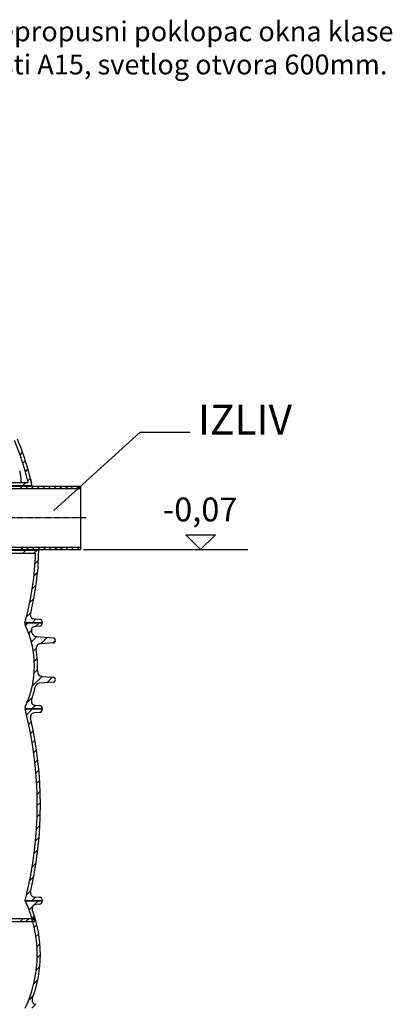
# Model space of a CAD drawing. Units: millimetres. Extents: x 3490 to 23768, y -3065 to 9414.
# Drawn here: x 14110 to 15046, y 2188 to 4663 of the extents above; entities that cross this region are included whole.
import ezdxf

# ---------------------------------------------------------------- set-up
doc = ezdxf.new("R2010")
doc.units = ezdxf.units.MM
doc.linetypes.add('CENTER', pattern=[0.6, 0.375, -0.075, 0.075, -0.075])
doc.layers.add('kote', color=152, linetype='Continuous')
doc.layers.add('tekst', color=152, linetype='Continuous')
doc.styles.get("Standard").update_dxf_attribs({"font": 'trebuc.ttf'})
doc.dimstyles.new('ACO kote$7', dxfattribs={"dimtxt": 75, "dimasz": 125, "dimexe": 15, "dimexo": 15, "dimgap": 20, "dimtad": 1, "dimdec": 0, "dimrnd": 1, "dimzin": 12, "dimdsep": 46, "dimtxsty": 'Standard', "dimcen": 20, "dimadec": 0, "dimazin": 0, "dimtfac": 1, "dimtdec": 0, "dimtofl": 0, "dimtmove": 0, "dimatfit": 3, "dimldrblk": 'NONE', "dimfxl": 1, "dimtolj": 1, "dimtzin": 0, "dimarcsym": 0})

msp = doc.modelspace()

# ---------------------------------------------------------------- linework, layer by layer
at = {"linetype": 'Continuous'}
for p, q in [((14110.4, 3569.6), (14116.6, 3575.9)), ((14117.4, 3548.4), (14123.8, 3554.8)), ((14123.9, 3526.6), (14130.4, 3533.1)), ((14135.4, 3515.1), (14135.3, 3515.4)), ((14135.5, 3514.7), (14135.4, 3515.1)), ((14085.1, 3490.9), (14262.1, 3490.9)), ((14087.9, 3499.9), (14130.9, 3499.9)), ((14087.9, 3491.9), (14138.4, 3491.9)), ((14111, 3484.9), (14117, 3490.9)), ((14117.5, 3491.9), (14125.5, 3499.9)), ((14125.2, 3484.9), (14131.2, 3490.9)), ((14129.8, 3504.2), (14136.4, 3510.8)), ((14135.8, 3513.5), (14135.7, 3514.1)), ((14136.1, 3512.6), (14135.8, 3513.5)), ((14136.3, 3511.8), (14136.1, 3512.6)), ((14136.3, 3511.8), (14136.2, 3511.8)), ((14136.9, 3509.7), (14136.3, 3511.8)), ((14137.4, 3507.6), (14136.9, 3509.7)), ((14138.1, 3505), (14137.4, 3507.6)), ((14138, 3505.6), (14137.7, 3505.6)), ((14138.4, 3503.9), (14138.1, 3505)), ((14138.6, 3503), (14138.4, 3503.9)), ((14138.4, 3491.9), (14138.5, 3490.9)), ((14138.8, 3502.4), (14138.6, 3503)), ((14139, 3501.5), (14138.7, 3501.5)), ((14139, 3501.7), (14138.8, 3502.4)), ((14139.1, 3501.2), (14139, 3501.7)), ((14139.2, 3500.7), (14139.1, 3501.2)), ((14139.3, 3500.3), (14139.2, 3500.7)), ((14139.4, 3499.9), (14139.3, 3500.3)), ((14139.3, 3484.9), (14145.3, 3490.9)), ((14139.5, 3499.6), (14139.4, 3499.9)), ((14139.5, 3499.2), (14139.5, 3499.6)), ((14139.8, 3497.8), (14139.6, 3497.8)), ((14139.6, 3497.5), (14139.8, 3497.5)), ((14140.7, 3490.9), (14140.4, 3494)), ((14153.5, 3484.9), (14159.5, 3490.9)), ((14167.6, 3484.9), (14173.6, 3490.9)), ((14181.7, 3484.9), (14187.7, 3490.9)), ((14195.9, 3484.9), (14201.9, 3490.9)), ((14210, 3484.9), (14216, 3490.9)), ((14224.2, 3484.9), (14230.2, 3490.9)), ((14238.3, 3484.9), (14244.3, 3490.9)), ((14252.4, 3484.9), (14258.4, 3490.9)), ((14262.1, 3490.9), (14262.1, 3330.9)), ((14055.1, 3484.9), (14262.1, 3484.9)), ((13942.1, 3336.9), (14262.1, 3336.9)), ((14085.1, 3330.9), (14262.1, 3330.9)), ((14087.9, 3329.9), (14155.5, 3329.9)), ((14087.9, 3321.9), (14149.4, 3321.9)), ((14112.6, 3330.9), (14118.6, 3336.9)), ((14117.2, 3321.9), (14125.2, 3329.9)), ((14126.7, 3330.9), (14132.7, 3336.9)), ((14140.9, 3330.9), (14146.9, 3336.9)), ((14145.5, 3321.9), (14153.5, 3329.9)), ((14155, 3330.9), (14161, 3336.9)), ((14155.4, 3330.9), (14155.5, 3329.9)), ((14157.5, 3328.1), (14157.1, 3330.9)), ((14169.2, 3330.9), (14175.2, 3336.9)), ((14183.3, 3330.9), (14189.3, 3336.9)), ((14197.4, 3330.9), (14203.4, 3336.9)), ((14211.6, 3330.9), (14217.6, 3336.9)), ((14225.7, 3330.9), (14231.7, 3336.9)), ((14239.9, 3330.9), (14245.9, 3336.9)), ((14254, 3330.9), (14260, 3336.9)), ((14148.2, 3296.3), (14156.7, 3304.8)), ((14145.6, 3265.4), (14154.5, 3274.4)), ((14141.2, 3232.8), (14150.7, 3242.3)), ((14134.9, 3198.2), (14145.1, 3208.4)), ((14126.1, 3161.1), (14137.2, 3172.2)), ((14167.1, 3147.3), (14122.2, 3147.3)), ((14123.2, 3142.2), (14123.2, 3147.3)), ((14123.2, 3147.3), (14167.1, 3147.3)), ((14123.7, 3152.3), (14124.5, 3151.9)), ((14124, 3140.4), (14130.9, 3147.3)), ((14124.5, 3155.3), (14124.5, 3151.9)), ((14140.6, 3147.3), (14150.1, 3156.8)), ((14145.6, 3157.1), (14158.6, 3156.3)), ((14149.7, 3137.7), (14159.2, 3147.3)), ((14132.3, 3120.4), (14138.8, 3126.9)), ((14158.7, 3138.3), (14148.2, 3137.7)), ((14139, 3098.8), (14152.5, 3112.3)), ((14151.3, 3112.4), (14193.5, 3109.4)), ((14193.5, 3096.4), (14162.1, 3094.2)), ((14162.8, 3094.3), (14178.9, 3110.4)), ((14193.2, 3096.4), (14199.6, 3102.8)), ((14143.8, 3075.3), (14150.9, 3082.4)), ((14146.3, 3049.6), (14153.9, 3057.1)), ((14145.9, 3020.8), (14154.4, 3029.3)), ((14141.1, 2987.7), (14165.8, 3012.4)), ((14193.5, 2997.5), (14159.7, 2995.1)), ((14165.4, 3012.4), (14193.5, 3010.5)), ((14178.1, 2996.4), (14192.2, 3010.6)), ((14128.1, 2946.5), (14141.8, 2960.1)), ((14123.2, 2935.4), (14123.2, 2930.3)), ((14167.1, 2930.3), (14123.2, 2930.3)), ((14123.3, 2930.3), (14167.1, 2930.3)), ((14127, 2915.6), (14141.7, 2930.3)), ((14140.2, 2930.3), (14149.8, 2939.8)), ((14158.7, 2921.3), (14146, 2920.5)), ((14148.2, 2939.9), (14158.7, 2939.3)), ((14161.7, 2922), (14166.3, 2926.7)), ((14132.2, 2892.5), (14138.9, 2899.2)), ((14136.9, 2869), (14143.7, 2875.8)), ((14141.1, 2844.9), (14148.1, 2851.8)), ((14144.7, 2820.2), (14151.9, 2827.4)), ((14147.8, 2795), (14155.1, 2802.3)), ((14150.3, 2769.2), (14157.7, 2776.6)), ((14152.1, 2742.8), (14159.7, 2750.3)), ((14153.2, 2715.6), (14161, 2723.3)), ((14153.6, 2687.7), (14161.6, 2695.6)), ((14153.1, 2658.9), (14161.3, 2667.1)), ((14151.7, 2629.2), (14160.2, 2637.7)), ((14149.3, 2598.6), (14158.2, 2607.4)), ((14145.9, 2566.8), (14155, 2576)), ((14141.1, 2533.7), (14150.7, 2543.3)), ((14134.9, 2499.3), (14145, 2509.4)), ((14127, 2463.1), (14137.7, 2473.7)), ((14140.5, 2448.3), (14150, 2457.8)), ((14146, 2458.1), (14158.7, 2457.3)), ((14167.1, 2448.3), (14123.3, 2448.3)), ((14123.6, 2448.3), (14167.1, 2448.3)), ((14124.8, 2445.7), (14127.4, 2448.3)), ((14133.1, 2425.7), (14155.7, 2448.3)), ((14158.7, 2439.3), (14150, 2438.7)), ((14080.1, 2403.9), (14147.1, 2403.9)), ((14111, 2395.9), (14119, 2403.9)), ((14125.1, 2395.9), (14133.1, 2403.9)), ((14139.3, 2395.9), (14147.1, 2403.7)), ((14140.2, 2404.5), (14146.4, 2410.6)), ((14147.1, 2403.9), (14147.1, 2395.9)), ((14080.1, 2395.9), (14147.1, 2395.9)), ((14146.1, 2382.1), (14152.6, 2388.6)), ((14150.4, 2358.1), (14157.3, 2365.1)), ((14153, 2332.5), (14160.5, 2339.9)), ((14153.5, 2304.6), (14161.6, 2312.7)), ((14151.2, 2274), (14160.2, 2283)), ((14144.9, 2239.5), (14155.2, 2249.8)), ((14132.2, 2198.5), (14144.7, 2211)), ((14140.3, 2178.3), (14149.9, 2187.9))]:
    msp.add_line(p, q, dxfattribs=at)
at = {"linetype": 'CENTER'}
msp.add_line((14276.6, 3410.9), (13934.3, 3410.9), dxfattribs=at)
at = {"linetype": 'Continuous'}
for points in [[(14109.3, 3529.4), (14109.7, 3527.8), (14110, 3526.1), (14110.3, 3524.5), (14110.6, 3522.9), (14110.9, 3521.3), (14111.2, 3519.7), (14111.4, 3518.1), (14111.7, 3516.6), (14111.9, 3515), (14112, 3513.5), (14112.2, 3512.1), (14112.4, 3510.6), (14112.5, 3509.2), (14112.6, 3507.8), (14112.7, 3506.4), (14112.8, 3505), (14112.8, 3503.7), (14112.9, 3502.4), (14112.9, 3501.2), (14112.9, 3499.9), (14112.9, 3499.9)], [(14135.3, 3515.4), (14135.2, 3515.6), (14135.2, 3515.8)], [(14135.7, 3514.1), (14135.6, 3514.3), (14135.5, 3514.7)], [(14139.8, 3497.8), (14139.8, 3497.8), (14139.8, 3497.9), (14139.7, 3498), (14139.7, 3498.1), (14139.7, 3498.2), (14139.7, 3498.3), (14139.7, 3498.5), (14139.7, 3498.6), (14139.6, 3498.7), (14139.6, 3498.8), (14139.6, 3499), (14139.5, 3499.2)], [(14139.8, 3497.5), (14139.8, 3497.5), (14139.8, 3497.5), (14139.8, 3497.5), (14139.8, 3497.5), (14139.8, 3497.6), (14139.8, 3497.6), (14139.8, 3497.7), (14139.8, 3497.8)]]:
    msp.add_lwpolyline(points, dxfattribs=at)
for centre, radius, start, end in [((13457.6, 3339.9), 692, 13.3644, 22.584), ((13457.6, 3339.9), 700, 12.742, 22.584), ((14138.4, 3493.9), 2, 270, 12.742), ((13457.6, 3339.9), 692, 344.5261, 358.5055), ((13457.6, 3339.9), 700, 345.9058, 359.011), ((14155.5, 3327.9), 2, 359.0109, 90), ((14146.2, 3167), 10, 165.9058, 266.5781), ((13457.6, 3339.9), 692, 343.8363, 344.267), ((14158.1, 3147.3), 9, 0, 86.5781), ((14158.1, 3147.3), 9, 273.5807, 0), ((13906.7, 3038.8), 239.9, 334.4718, 25.5282), ((14148.8, 3127.7), 10, 93.5807, 200.1558), ((13906.7, 3038.8), 247.9, 19.2124, 20.1558), ((14152.1, 3124.3), 12, 199.2124, 266), ((14162.9, 3082.3), 12, 94, 189.6284), ((14193.1, 3102.9), 6.5, 274, 86), ((13906.7, 3038.8), 247.9, 356.8301, 9.6284), ((14166.2, 3024.4), 12, 176.8301, 266), ((14193.1, 3004), 6.5, 274, 86), ((13906.7, 3038.8), 247.9, 339.8442, 347.6457), ((14160.6, 2983.2), 12, 94, 167.6457), ((14148.8, 2949.9), 10, 159.8442, 266.4193), ((13178.6, 2689.3), 975, 345.6896, 14.3104), ((14158.1, 2930.3), 9, 0, 86.4193), ((14158.1, 2930.3), 9, 273.5491, 0), ((14146.6, 2910.5), 10, 93.5491, 192.874), ((13178.6, 2689.3), 983, 347.126, 12.874), ((14146.6, 2468), 10, 167.126, 266.4509), ((14158.1, 2448.3), 9, 0, 86.4509), ((13834.8, 2313.3), 318.8, 334.9424, 25.0576), ((14150.7, 2428.7), 10, 93.8786, 200.5598), ((14158.1, 2448.3), 9, 273.8786, 0), ((13842.8, 2313.3), 318.8, 339.4402, 20.5598), ((14150.7, 2197.8), 10, 159.4402, 266.1214)]:
    msp.add_arc(centre, radius, start, end, dxfattribs=at)
at = {"layer": 'kote'}
for p, q in [((14564.2, 3330.9), (14526.7, 3368.3)), ((14526.7, 3368.3), (14601.7, 3368.3)), ((14601.7, 3368.3), (14564.2, 3330.9)), ((14270.1, 3330.9), (14682.6, 3330.9))]:
    msp.add_line(p, q, dxfattribs=at)

# ---------------------------------------------------------------- texts
at = {"layer": 'kote', "insert": (14469.4, 3461.9), "char_height": 60, "width": 1149.301, "attachment_point": 1}
msp.add_mtext('-0,07', dxfattribs=at)
at = {"layer": 'tekst'}
for s, insert, char_height, width, attachment_point in [('Vodonepropusni poklopac okna klase nosivosti A15, svetlog otvora 600mm.', (13851.6, 4659), 50, 1248.689, 1), ('IZLIV', (14557.7, 3596.9), 75, 1277.456, 7)]:
    msp.add_mtext(s, dxfattribs=dict(at, insert=insert, char_height=char_height, width=width, attachment_point=attachment_point))

# ---------------------------------------------------------------- leaders
at = {"layer": 'tekst', "annotation_type": 0, "has_hookline": 1, "hookline_direction": 0}
for points, text_width in [([(13519.5, 4441.3), (13706.6, 4621.5), (13831.6, 4621.5)], 1141.5), ([(14195.3, 3429), (14412.7, 3626.6), (14537.7, 3626.6)], 217.6)]:
    msp.add_leader(points, dimstyle='ACO kote$7', override={"dimgap": 20, "dimtad": 0, "dimldrblk": 'None'}, dxfattribs=dict(at, text_width=text_width))

doc.saveas('drawing.dxf')
